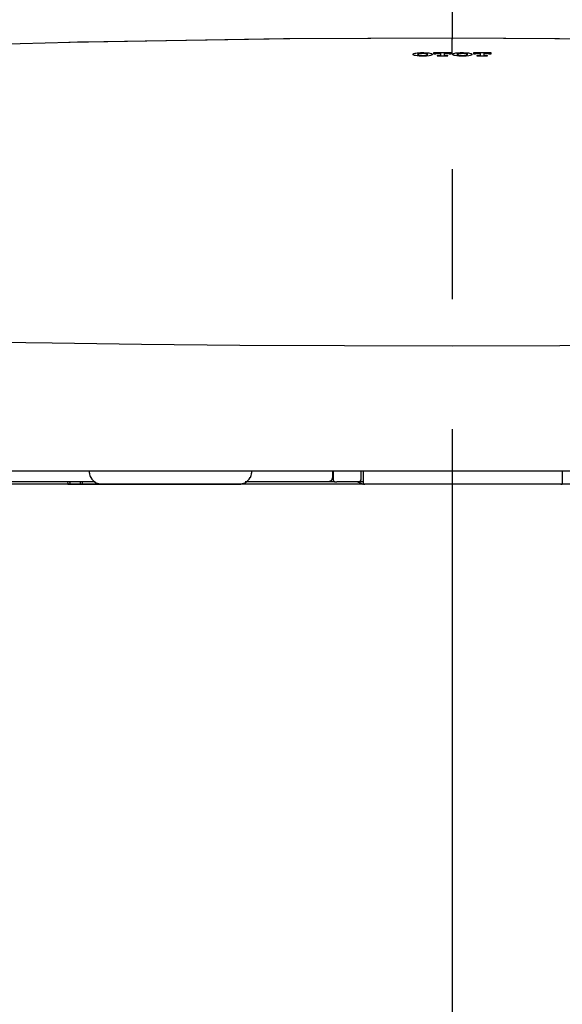
# Model space of a CAD drawing. Units: millimetres. Extents: x -395 to 81, y 7 to 287.
# Drawn here: x -264 to -258, y 97 to 108 of the extents above; entities that cross this region are included whole.
import ezdxf

# ---------------------------------------------------------------- set-up
doc = ezdxf.new("R2010")
doc.units = ezdxf.units.MM
doc.linetypes.add('CENTER', pattern=[12, 7.5, -1.5, 1.5, -1.5])

# ---------------------------------------------------------------- blocks, each defined once
blk = doc.blocks.new('VIS_UWRA3_L0014')
at = {"color": 112, "linetype": 'Continuous'}
for p, q in [((-263.667, 103.064), (-263.667, 103.064)), ((-263.652, 103.041), (-263.652, 103.064)), ((-263.638, 102.989), (-263.639, 102.991)), ((-261.797, 102.991), (-261.798, 102.989)), ((-261.783, 103.064), (-261.783, 103.041)), ((-263.901, 102.914), (-263.872, 102.914)), ((-263.885, 102.913), (-263.835, 102.914)), ((-263.753, 102.913), (-263.877, 102.913)), ((-263.872, 102.914), (-263.772, 102.914)), ((-263.827, 102.914), (-263.703, 102.914)), ((-263.772, 102.914), (-263.734, 102.914)), ((-263.696, 102.914), (-263.746, 102.913)), ((-263.734, 102.914), (-263.734, 102.939)), ((-263.734, 102.914), (-263.508, 102.914)), ((-263.508, 102.914), (-263.297, 102.914)), ((-263.297, 102.914), (-262.778, 102.914)), ((-262.778, 102.914), (-261.928, 102.914)), ((-261.891, 102.914), (-261.928, 102.914)), ((-260.822, 102.939), (-260.8, 102.939))]:
    blk.add_line(p, q, dxfattribs=at)
at = {"color": 0, "linetype": 'Continuous'}
blk.add_line((-250.693, 102.914), (-268.243, 102.914), dxfattribs=at)
at = {"color": 112, "linetype": 'Continuous'}
for points in [[(-263.874, 108.011), (-264.746, 107.988), (-265.853, 107.952)], [(-259.468, 108.062), (-261.416, 108.052), (-263.892, 108.011)], [(-263.724, 108.015), (-263.79, 108.013), (-263.874, 108.011)], [(-259.468, 108.061), (-261.341, 108.053), (-263.724, 108.015)], [(-255.043, 108.011), (-256.989, 108.046), (-259.468, 108.062)], [(-259.468, 108.062), (-259.468, 108.062), (-259.468, 108.061)], [(-255.245, 108.015), (-257.102, 108.047), (-259.468, 108.061)], [(-259.468, 107.885), (-259.468, 107.935), (-259.468, 107.982), (-259.468, 108.021), (-259.468, 108.061)], [(-259.917, 107.869), (-259.919, 107.873), (-259.917, 107.879)], [(-259.917, 107.879), (-259.915, 107.88), (-259.913, 107.881), (-259.911, 107.883), (-259.906, 107.884)], [(-259.851, 107.854), (-259.872, 107.856), (-259.89, 107.859), (-259.904, 107.862), (-259.917, 107.869)], [(-259.906, 107.884), (-259.897, 107.887), (-259.886, 107.889), (-259.873, 107.891), (-259.851, 107.893)], [(-259.862, 107.867), (-259.865, 107.873), (-259.862, 107.88)], [(-259.862, 107.88), (-259.861, 107.881), (-259.86, 107.882), (-259.857, 107.883), (-259.853, 107.885)], [(-259.847, 107.861), (-259.852, 107.863), (-259.856, 107.864), (-259.859, 107.865), (-259.862, 107.867)], [(-259.853, 107.885), (-259.852, 107.885), (-259.851, 107.885), (-259.85, 107.886), (-259.847, 107.886)], [(-259.851, 107.893), (-259.833, 107.894), (-259.814, 107.894), (-259.795, 107.894), (-259.766, 107.893)], [(-259.766, 107.854), (-259.785, 107.853), (-259.803, 107.853), (-259.822, 107.853), (-259.851, 107.854)], [(-259.847, 107.886), (-259.832, 107.888), (-259.814, 107.889), (-259.795, 107.889), (-259.77, 107.886)], [(-259.77, 107.861), (-259.785, 107.859), (-259.803, 107.858), (-259.822, 107.859), (-259.847, 107.861)], [(-259.77, 107.886), (-259.769, 107.886), (-259.767, 107.885), (-259.766, 107.885), (-259.764, 107.885)], [(-259.755, 107.867), (-259.757, 107.866), (-259.759, 107.865), (-259.763, 107.863), (-259.77, 107.861)], [(-259.766, 107.893), (-259.752, 107.892), (-259.738, 107.891), (-259.726, 107.889), (-259.712, 107.885)], [(-259.701, 107.869), (-259.708, 107.865), (-259.719, 107.861), (-259.735, 107.858), (-259.766, 107.854)], [(-259.764, 107.885), (-259.761, 107.884), (-259.759, 107.883), (-259.757, 107.882), (-259.755, 107.88)], [(-259.755, 107.88), (-259.752, 107.875), (-259.755, 107.867)], [(-259.712, 107.885), (-259.708, 107.883), (-259.706, 107.882), (-259.703, 107.881), (-259.701, 107.879)], [(-259.701, 107.879), (-259.698, 107.874), (-259.701, 107.869)], [(-259.682, 107.893), (-259.682, 107.889), (-259.682, 107.885)], [(-259.477, 107.893), (-259.567, 107.893), (-259.682, 107.893)], [(-259.682, 107.885), (-259.682, 107.882), (-259.682, 107.879)], [(-259.682, 107.879), (-259.671, 107.879), (-259.657, 107.879)], [(-259.657, 107.88), (-259.656, 107.882), (-259.651, 107.885)], [(-259.657, 107.879), (-259.657, 107.879), (-259.657, 107.88)], [(-259.651, 107.885), (-259.65, 107.885), (-259.649, 107.885)], [(-259.649, 107.885), (-259.645, 107.886), (-259.64, 107.887), (-259.634, 107.888), (-259.623, 107.888)], [(-259.643, 107.859), (-259.643, 107.857), (-259.643, 107.855)], [(-259.616, 107.859), (-259.628, 107.859), (-259.643, 107.859)], [(-259.643, 107.855), (-259.587, 107.855), (-259.517, 107.855)], [(-259.623, 107.888), (-259.614, 107.888), (-259.603, 107.888)], [(-259.603, 107.862), (-259.604, 107.862), (-259.604, 107.861), (-259.607, 107.86), (-259.616, 107.859)], [(-259.603, 107.888), (-259.603, 107.887), (-259.603, 107.885)], [(-259.603, 107.885), (-259.603, 107.875), (-259.603, 107.862)], [(-259.556, 107.888), (-259.547, 107.888), (-259.536, 107.888)], [(-259.556, 107.885), (-259.556, 107.886), (-259.556, 107.888)], [(-259.556, 107.862), (-259.556, 107.872), (-259.556, 107.885)], [(-259.543, 107.86), (-259.552, 107.86), (-259.555, 107.861), (-259.556, 107.862), (-259.556, 107.862)], [(-259.517, 107.86), (-259.528, 107.86), (-259.543, 107.86)], [(-259.536, 107.888), (-259.53, 107.888), (-259.523, 107.888), (-259.517, 107.887), (-259.51, 107.885)], [(-259.517, 107.855), (-259.517, 107.857), (-259.517, 107.86)], [(-259.51, 107.885), (-259.509, 107.885), (-259.508, 107.885)], [(-259.508, 107.885), (-259.504, 107.883), (-259.502, 107.88)], [(-259.502, 107.88), (-259.502, 107.88), (-259.502, 107.879)], [(-259.502, 107.879), (-259.491, 107.879), (-259.477, 107.879)], [(-259.477, 107.885), (-259.477, 107.888), (-259.477, 107.893)], [(-259.477, 107.879), (-259.477, 107.881), (-259.477, 107.885)], [(-259.459, 107.869), (-259.461, 107.873), (-259.459, 107.879)], [(-259.459, 107.879), (-259.457, 107.88), (-259.455, 107.882), (-259.453, 107.883), (-259.448, 107.885)], [(-259.393, 107.854), (-259.414, 107.856), (-259.432, 107.859), (-259.446, 107.862), (-259.459, 107.869)], [(-259.448, 107.885), (-259.439, 107.887), (-259.428, 107.89), (-259.415, 107.891), (-259.393, 107.893)], [(-259.405, 107.867), (-259.408, 107.873), (-259.405, 107.88)], [(-259.405, 107.88), (-259.403, 107.881), (-259.402, 107.882), (-259.399, 107.883), (-259.395, 107.885)], [(-259.39, 107.862), (-259.394, 107.863), (-259.398, 107.864), (-259.401, 107.865), (-259.405, 107.867)], [(-259.395, 107.885), (-259.394, 107.885), (-259.393, 107.885), (-259.391, 107.886), (-259.39, 107.886)], [(-259.393, 107.893), (-259.375, 107.894), (-259.356, 107.895), (-259.337, 107.894), (-259.308, 107.893)], [(-259.308, 107.854), (-259.327, 107.853), (-259.346, 107.853), (-259.365, 107.853), (-259.393, 107.854)], [(-259.39, 107.886), (-259.374, 107.888), (-259.356, 107.889), (-259.337, 107.889), (-259.312, 107.886)], [(-259.312, 107.862), (-259.327, 107.859), (-259.346, 107.858), (-259.365, 107.859), (-259.39, 107.862)], [(-259.312, 107.886), (-259.311, 107.886), (-259.309, 107.886), (-259.308, 107.885), (-259.306, 107.885)], [(-259.297, 107.867), (-259.299, 107.866), (-259.301, 107.865), (-259.305, 107.863), (-259.312, 107.862)], [(-259.308, 107.893), (-259.294, 107.892), (-259.28, 107.891), (-259.268, 107.889), (-259.254, 107.885)], [(-259.243, 107.869), (-259.25, 107.865), (-259.261, 107.861), (-259.277, 107.858), (-259.308, 107.854)], [(-259.306, 107.885), (-259.304, 107.884), (-259.301, 107.883), (-259.299, 107.882), (-259.297, 107.88)], [(-259.297, 107.88), (-259.294, 107.875), (-259.297, 107.867)], [(-259.254, 107.885), (-259.251, 107.884), (-259.248, 107.882), (-259.245, 107.881), (-259.243, 107.879)], [(-259.243, 107.879), (-259.24, 107.874), (-259.243, 107.869)], [(-259.224, 107.893), (-259.224, 107.889), (-259.224, 107.885)], [(-259.019, 107.893), (-259.11, 107.893), (-259.224, 107.893)], [(-259.224, 107.885), (-259.224, 107.882), (-259.224, 107.879)], [(-259.224, 107.879), (-259.213, 107.879), (-259.199, 107.879)], [(-259.199, 107.88), (-259.198, 107.882), (-259.193, 107.885)], [(-259.199, 107.879), (-259.199, 107.879), (-259.199, 107.88)], [(-259.193, 107.885), (-259.193, 107.885), (-259.191, 107.885)], [(-259.191, 107.885), (-259.187, 107.886), (-259.182, 107.887), (-259.176, 107.888), (-259.165, 107.888)], [(-259.158, 107.859), (-259.17, 107.859), (-259.185, 107.859)], [(-259.185, 107.859), (-259.185, 107.857), (-259.185, 107.855)], [(-259.185, 107.855), (-259.129, 107.855), (-259.059, 107.855)], [(-259.165, 107.888), (-259.157, 107.888), (-259.146, 107.888)], [(-259.146, 107.862), (-259.146, 107.861), (-259.147, 107.861), (-259.149, 107.86), (-259.158, 107.859)], [(-259.146, 107.888), (-259.146, 107.887), (-259.146, 107.885)], [(-259.145, 107.885), (-259.146, 107.875), (-259.146, 107.862)], [(-259.098, 107.888), (-259.089, 107.888), (-259.078, 107.888)], [(-259.098, 107.885), (-259.098, 107.886), (-259.098, 107.888)], [(-259.098, 107.862), (-259.098, 107.872), (-259.098, 107.885)], [(-259.086, 107.859), (-259.094, 107.86), (-259.097, 107.861), (-259.098, 107.861), (-259.098, 107.862)], [(-259.059, 107.859), (-259.07, 107.859), (-259.086, 107.859)], [(-259.078, 107.888), (-259.072, 107.888), (-259.065, 107.887), (-259.059, 107.887), (-259.052, 107.885)], [(-259.059, 107.855), (-259.059, 107.857), (-259.059, 107.859)], [(-259.052, 107.885), (-259.051, 107.885), (-259.05, 107.885)], [(-259.05, 107.885), (-259.046, 107.883), (-259.044, 107.88)], [(-259.044, 107.88), (-259.044, 107.879), (-259.044, 107.878)], [(-259.044, 107.878), (-259.033, 107.878), (-259.019, 107.878)], [(-259.019, 107.884), (-259.019, 107.888), (-259.019, 107.893)], [(-259.019, 107.878), (-259.019, 107.881), (-259.019, 107.884)], [(-259.468, 104.506), (-260.712, 104.508), (-261.92, 104.515), (-263.054, 104.527), (-264.085, 104.54), (-264.998, 104.554), (-265.79, 104.57), (-266.467, 104.591), (-267.095, 104.626), (-267.603, 104.676), (-268.001, 104.747), (-268.301, 104.846), (-268.517, 104.979), (-268.661, 105.149), (-268.751, 105.355), (-268.801, 105.595)], [(-250.134, 105.595), (-250.214, 105.272), (-250.379, 105.016), (-250.619, 104.853), (-250.974, 104.737), (-251.466, 104.659), (-251.936, 104.619), (-252.501, 104.59), (-253.168, 104.569), (-253.947, 104.553), (-254.859, 104.539), (-255.888, 104.526), (-257.021, 104.515), (-258.226, 104.508), (-259.468, 104.506)], [(-260.518, 102.965), (-260.518, 103.011), (-260.518, 103.069)], [(-260.493, 102.965), (-260.493, 103.01), (-260.493, 103.068)], [(-259.468, 103.064), (-260.684, 103.064), (-261.856, 103.064), (-262.938, 103.064), (-263.93, 103.064), (-264.816, 103.064), (-265.59, 103.064), (-266.284, 103.064), (-266.883, 103.064), (-267.386, 103.064)], [(-260.848, 102.989), (-260.859, 102.957), (-260.897, 102.939)], [(-260.849, 103.064), (-260.848, 103.031), (-260.848, 102.989)], [(-260.841, 103.064), (-260.84, 103.021), (-260.84, 102.965)], [(-260.84, 102.965), (-260.84, 102.965), (-260.84, 102.964)], [(-260.84, 102.964), (-260.835, 102.947), (-260.822, 102.939)], [(-260.543, 102.939), (-260.528, 102.944), (-260.518, 102.964)], [(-260.518, 102.965), (-260.518, 102.965), (-260.518, 102.964)], [(-260.493, 102.916), (-260.493, 102.937), (-260.493, 102.965)], [(-251.549, 103.064), (-252.037, 103.064), (-252.614, 103.064), (-253.281, 103.064), (-254.045, 103.064), (-254.921, 103.064), (-255.904, 103.064), (-257.012, 103.064), (-258.215, 103.064), (-259.468, 103.064)], [(-258.198, 103.064), (-258.198, 103.021), (-258.198, 102.965)], [(-258.198, 102.965), (-258.198, 102.943), (-258.198, 102.916)], [(-259.468, 102.914), (-267.386, 102.914)], [(-263.589, 102.939), (-264.071, 102.939), (-264.531, 102.939), (-264.971, 102.939), (-265.604, 102.939)], [(-263.905, 102.939), (-263.902, 102.916), (-263.902, 102.915), (-263.901, 102.914)], [(-263.892, 102.914), (-263.886, 102.913), (-263.877, 102.913)], [(-263.888, 102.914), (-263.888, 102.914), (-263.888, 102.914), (-263.888, 102.914), (-263.888, 102.914), (-263.888, 102.914), (-263.888, 102.914), (-263.887, 102.914), (-263.887, 102.914), (-263.887, 102.914), (-263.887, 102.914), (-263.887, 102.914), (-263.887, 102.914), (-263.887, 102.914), (-263.887, 102.914), (-263.887, 102.914), (-263.887, 102.914), (-263.887, 102.914), (-263.887, 102.914), (-263.887, 102.914), (-263.887, 102.914), (-263.887, 102.914), (-263.886, 102.914), (-263.886, 102.914), (-263.886, 102.914), (-263.886, 102.914), (-263.886, 102.914), (-263.886, 102.914), (-263.886, 102.914), (-263.886, 102.914), (-263.886, 102.913), (-263.886, 102.913), (-263.886, 102.913), (-263.886, 102.913), (-263.886, 102.913), (-263.886, 102.913), (-263.885, 102.913), (-263.885, 102.913), (-263.885, 102.913), (-263.885, 102.913), (-263.885, 102.913), (-263.885, 102.913), (-263.885, 102.913), (-263.885, 102.913), (-263.885, 102.913), (-263.885, 102.913), (-263.885, 102.913), (-263.885, 102.913), (-263.885, 102.913), (-263.885, 102.913), (-263.885, 102.913)], [(-263.885, 102.913), (-263.885, 102.913), (-263.885, 102.913), (-263.885, 102.913), (-263.886, 102.913), (-263.886, 102.913), (-263.886, 102.913), (-263.886, 102.913), (-263.887, 102.913), (-263.887, 102.913), (-263.887, 102.913), (-263.887, 102.913), (-263.887, 102.913), (-263.887, 102.913), (-263.887, 102.913), (-263.887, 102.913), (-263.887, 102.913), (-263.887, 102.913), (-263.887, 102.913), (-263.887, 102.913), (-263.887, 102.913), (-263.887, 102.913), (-263.887, 102.913), (-263.887, 102.913), (-263.887, 102.913), (-263.887, 102.913), (-263.887, 102.913), (-263.886, 102.913), (-263.886, 102.913), (-263.886, 102.913), (-263.886, 102.913), (-263.885, 102.913), (-263.885, 102.913), (-263.885, 102.913), (-263.884, 102.913), (-263.884, 102.913), (-263.884, 102.913), (-263.883, 102.913), (-263.883, 102.913), (-263.882, 102.913), (-263.882, 102.913), (-263.882, 102.913), (-263.881, 102.913), (-263.881, 102.913), (-263.88, 102.913), (-263.88, 102.913), (-263.879, 102.913), (-263.879, 102.913), (-263.878, 102.913), (-263.878, 102.913), (-263.877, 102.913)], [(-263.882, 102.939), (-263.882, 102.938), (-263.882, 102.938), (-263.882, 102.937), (-263.882, 102.936), (-263.882, 102.935), (-263.882, 102.934), (-263.882, 102.934), (-263.882, 102.933), (-263.882, 102.932), (-263.882, 102.931), (-263.881, 102.931), (-263.881, 102.93), (-263.881, 102.929), (-263.881, 102.929), (-263.881, 102.928), (-263.881, 102.927), (-263.881, 102.926), (-263.88, 102.926), (-263.88, 102.925), (-263.88, 102.924), (-263.88, 102.924), (-263.88, 102.923), (-263.879, 102.923), (-263.879, 102.922), (-263.879, 102.922), (-263.879, 102.921), (-263.879, 102.92), (-263.878, 102.92), (-263.878, 102.919), (-263.878, 102.919), (-263.878, 102.919), (-263.877, 102.918), (-263.877, 102.918), (-263.877, 102.917), (-263.876, 102.917), (-263.876, 102.917), (-263.876, 102.916), (-263.876, 102.916), (-263.875, 102.916), (-263.875, 102.915), (-263.875, 102.915), (-263.874, 102.915), (-263.874, 102.915), (-263.874, 102.915), (-263.873, 102.914), (-263.873, 102.914), (-263.873, 102.914), (-263.872, 102.914), (-263.872, 102.914), (-263.872, 102.914)], [(-263.836, 102.914), (-263.836, 102.914), (-263.836, 102.914), (-263.836, 102.914), (-263.836, 102.914), (-263.836, 102.914), (-263.836, 102.914), (-263.836, 102.914), (-263.836, 102.914), (-263.836, 102.914), (-263.836, 102.914), (-263.836, 102.914), (-263.836, 102.914), (-263.836, 102.914), (-263.836, 102.914), (-263.836, 102.914), (-263.836, 102.914), (-263.836, 102.914), (-263.836, 102.914), (-263.836, 102.914), (-263.836, 102.914), (-263.836, 102.914), (-263.835, 102.914), (-263.835, 102.914), (-263.835, 102.914), (-263.835, 102.914), (-263.835, 102.914), (-263.835, 102.914), (-263.835, 102.914), (-263.835, 102.914), (-263.835, 102.914), (-263.835, 102.914), (-263.835, 102.914), (-263.835, 102.914), (-263.835, 102.914), (-263.835, 102.914), (-263.835, 102.914), (-263.835, 102.914), (-263.835, 102.914), (-263.835, 102.914), (-263.835, 102.914), (-263.835, 102.914), (-263.835, 102.914), (-263.835, 102.914), (-263.835, 102.914), (-263.835, 102.914), (-263.835, 102.914), (-263.835, 102.914), (-263.835, 102.914), (-263.835, 102.914), (-263.835, 102.914)], [(-263.827, 102.914), (-263.828, 102.914), (-263.828, 102.914), (-263.828, 102.914), (-263.828, 102.914), (-263.828, 102.914), (-263.828, 102.914), (-263.829, 102.914), (-263.829, 102.914), (-263.829, 102.914), (-263.829, 102.914), (-263.829, 102.914), (-263.829, 102.914), (-263.829, 102.914), (-263.83, 102.914), (-263.83, 102.914), (-263.83, 102.914), (-263.83, 102.914), (-263.83, 102.914), (-263.83, 102.914), (-263.831, 102.914), (-263.831, 102.914), (-263.831, 102.914), (-263.831, 102.914), (-263.831, 102.914), (-263.831, 102.914), (-263.831, 102.914), (-263.832, 102.914), (-263.832, 102.914), (-263.832, 102.914), (-263.832, 102.914), (-263.832, 102.914), (-263.832, 102.914), (-263.832, 102.914), (-263.833, 102.914), (-263.833, 102.914), (-263.833, 102.914), (-263.833, 102.914), (-263.833, 102.914), (-263.833, 102.914), (-263.833, 102.914), (-263.833, 102.914), (-263.834, 102.914), (-263.834, 102.914), (-263.834, 102.914), (-263.834, 102.914), (-263.834, 102.914), (-263.834, 102.914), (-263.834, 102.914), (-263.834, 102.914), (-263.835, 102.914)], [(-263.772, 102.914), (-263.772, 102.914), (-263.771, 102.914), (-263.771, 102.914), (-263.77, 102.914), (-263.769, 102.914), (-263.769, 102.915), (-263.768, 102.915), (-263.768, 102.915), (-263.767, 102.915), (-263.767, 102.915), (-263.766, 102.916), (-263.766, 102.916), (-263.765, 102.916), (-263.765, 102.917), (-263.764, 102.917), (-263.764, 102.917), (-263.763, 102.918), (-263.763, 102.918), (-263.762, 102.919), (-263.762, 102.919), (-263.761, 102.919), (-263.761, 102.92), (-263.761, 102.92), (-263.76, 102.921), (-263.76, 102.922), (-263.759, 102.922), (-263.759, 102.923), (-263.759, 102.923), (-263.758, 102.924), (-263.758, 102.924), (-263.758, 102.925), (-263.757, 102.926), (-263.757, 102.926), (-263.757, 102.927), (-263.756, 102.928), (-263.756, 102.929), (-263.756, 102.929), (-263.756, 102.93), (-263.756, 102.931), (-263.755, 102.931), (-263.755, 102.932), (-263.755, 102.933), (-263.755, 102.934), (-263.755, 102.934), (-263.755, 102.935), (-263.755, 102.936), (-263.755, 102.937), (-263.755, 102.938), (-263.755, 102.938), (-263.755, 102.939)], [(-263.753, 102.913), (-263.753, 102.913), (-263.753, 102.913), (-263.753, 102.913), (-263.753, 102.913), (-263.752, 102.913), (-263.752, 102.913), (-263.752, 102.913), (-263.752, 102.913), (-263.752, 102.913), (-263.752, 102.913), (-263.751, 102.913), (-263.751, 102.913), (-263.751, 102.913), (-263.751, 102.913), (-263.751, 102.913), (-263.751, 102.913), (-263.751, 102.913), (-263.75, 102.913), (-263.75, 102.913), (-263.75, 102.913), (-263.75, 102.913), (-263.75, 102.913), (-263.75, 102.913), (-263.749, 102.913), (-263.749, 102.913), (-263.749, 102.913), (-263.749, 102.913), (-263.749, 102.913), (-263.749, 102.913), (-263.749, 102.913), (-263.748, 102.913), (-263.748, 102.913), (-263.748, 102.913), (-263.748, 102.913), (-263.748, 102.913), (-263.748, 102.913), (-263.748, 102.913), (-263.748, 102.913), (-263.747, 102.913), (-263.747, 102.913), (-263.747, 102.913), (-263.747, 102.913), (-263.747, 102.913), (-263.747, 102.913), (-263.747, 102.913), (-263.747, 102.913), (-263.746, 102.913), (-263.746, 102.913), (-263.746, 102.913), (-263.746, 102.913)], [(-263.694, 102.914), (-263.694, 102.914), (-263.694, 102.914), (-263.694, 102.914), (-263.693, 102.914), (-263.693, 102.914), (-263.693, 102.914), (-263.693, 102.914), (-263.693, 102.914), (-263.693, 102.914), (-263.693, 102.914), (-263.693, 102.914), (-263.693, 102.914), (-263.693, 102.914), (-263.693, 102.914), (-263.693, 102.914), (-263.693, 102.914), (-263.694, 102.914), (-263.694, 102.914), (-263.694, 102.914), (-263.694, 102.914), (-263.694, 102.914), (-263.694, 102.914), (-263.694, 102.914), (-263.695, 102.914), (-263.695, 102.914), (-263.695, 102.914), (-263.695, 102.914), (-263.696, 102.914), (-263.696, 102.914), (-263.696, 102.914), (-263.696, 102.914), (-263.697, 102.914), (-263.697, 102.914), (-263.697, 102.914), (-263.698, 102.914), (-263.698, 102.914), (-263.698, 102.914), (-263.699, 102.914), (-263.699, 102.914), (-263.699, 102.914), (-263.7, 102.914), (-263.7, 102.914), (-263.7, 102.914), (-263.701, 102.914), (-263.701, 102.914), (-263.702, 102.914), (-263.702, 102.914), (-263.702, 102.914), (-263.703, 102.914), (-263.703, 102.914)], [(-263.696, 102.914), (-263.696, 102.914), (-263.696, 102.914), (-263.696, 102.914), (-263.696, 102.914), (-263.696, 102.914), (-263.696, 102.914), (-263.696, 102.914), (-263.696, 102.914), (-263.696, 102.914), (-263.696, 102.914), (-263.696, 102.914), (-263.695, 102.914), (-263.695, 102.914), (-263.695, 102.914), (-263.695, 102.914), (-263.695, 102.914), (-263.695, 102.914), (-263.695, 102.914), (-263.695, 102.914), (-263.695, 102.914), (-263.695, 102.914), (-263.695, 102.914), (-263.695, 102.914), (-263.695, 102.914), (-263.695, 102.914), (-263.695, 102.914), (-263.695, 102.914), (-263.695, 102.914), (-263.695, 102.914), (-263.695, 102.914), (-263.695, 102.914), (-263.695, 102.914), (-263.695, 102.914), (-263.694, 102.914), (-263.694, 102.914), (-263.694, 102.914), (-263.694, 102.914), (-263.694, 102.914), (-263.694, 102.914), (-263.694, 102.914), (-263.694, 102.914), (-263.694, 102.914), (-263.694, 102.914), (-263.694, 102.914), (-263.694, 102.914), (-263.694, 102.914), (-263.694, 102.914), (-263.694, 102.914), (-263.694, 102.914), (-263.694, 102.914)], [(-263.696, 102.914), (-263.694, 102.914), (-263.69, 102.914)], [(-260.598, 102.914), (-261.162, 102.914), (-261.868, 102.914)], [(-260.897, 102.939), (-261.324, 102.939), (-261.858, 102.939)], [(-260.822, 102.939), (-260.866, 102.939), (-260.921, 102.939)], [(-260.543, 102.939), (-260.656, 102.939), (-260.8, 102.939)], [(-260.551, 102.934), (-260.551, 102.935), (-260.551, 102.935)], [(-260.551, 102.935), (-260.528, 102.928), (-260.5, 102.914)], [(-260.493, 102.939), (-260.515, 102.939), (-260.543, 102.939)], [(-260.5, 102.914), (-260.5, 102.914), (-260.5, 102.914)], [(-260.493, 102.916), (-260.493, 102.916), (-260.493, 102.916), (-260.493, 102.916), (-260.493, 102.915), (-260.493, 102.915), (-260.493, 102.915), (-260.492, 102.915), (-260.492, 102.915), (-260.492, 102.915), (-260.492, 102.915), (-260.492, 102.915), (-260.492, 102.915), (-260.491, 102.915), (-260.491, 102.915), (-260.491, 102.915), (-260.491, 102.914), (-260.49, 102.914), (-260.49, 102.914), (-260.49, 102.914), (-260.49, 102.914), (-260.489, 102.914), (-260.489, 102.914), (-260.489, 102.914), (-260.488, 102.914), (-260.488, 102.914), (-260.487, 102.914), (-260.487, 102.914), (-260.487, 102.914), (-260.486, 102.914), (-260.486, 102.914), (-260.485, 102.914), (-260.485, 102.914), (-260.484, 102.913), (-260.484, 102.913), (-260.483, 102.913), (-260.483, 102.913), (-260.483, 102.913), (-260.482, 102.913), (-260.482, 102.913), (-260.481, 102.913), (-260.481, 102.913), (-260.48, 102.913), (-260.48, 102.913), (-260.479, 102.913), (-260.479, 102.913), (-260.478, 102.913), (-260.478, 102.913), (-260.477, 102.913), (-260.477, 102.913), (-260.476, 102.913)], [(-260.493, 102.914), (-260.493, 102.915), (-260.493, 102.916)], [(-258.215, 102.913), (-258.71, 102.913), (-259.208, 102.913), (-259.707, 102.913), (-260.476, 102.913)], [(-258.215, 102.913), (-258.215, 102.913), (-258.214, 102.913), (-258.214, 102.913), (-258.213, 102.913), (-258.212, 102.913), (-258.212, 102.913), (-258.211, 102.913), (-258.211, 102.913), (-258.21, 102.913), (-258.21, 102.913), (-258.209, 102.913), (-258.209, 102.913), (-258.208, 102.913), (-258.208, 102.913), (-258.207, 102.913), (-258.207, 102.913), (-258.206, 102.913), (-258.206, 102.914), (-258.206, 102.914), (-258.205, 102.914), (-258.205, 102.914), (-258.204, 102.914), (-258.204, 102.914), (-258.203, 102.914), (-258.203, 102.914), (-258.203, 102.914), (-258.202, 102.914), (-258.202, 102.914), (-258.202, 102.914), (-258.201, 102.914), (-258.201, 102.914), (-258.201, 102.914), (-258.2, 102.914), (-258.2, 102.914), (-258.2, 102.915), (-258.2, 102.915), (-258.199, 102.915), (-258.199, 102.915), (-258.199, 102.915), (-258.199, 102.915), (-258.199, 102.915), (-258.198, 102.915), (-258.198, 102.915), (-258.198, 102.915), (-258.198, 102.915), (-258.198, 102.915), (-258.198, 102.916), (-258.198, 102.916), (-258.198, 102.916), (-258.198, 102.916)], [(-258.198, 102.916), (-258.198, 102.915), (-258.198, 102.914)]]:
    blk.add_lwpolyline(points, dxfattribs=at)
for centre, radius, start, end in [((-263.552, 103.041), 0.1, 180, 210), ((-263.508, 103.064), 0.15, 210, 270), ((-261.928, 103.064), 0.15, 270, 330), ((-261.883, 103.041), 0.1, 330, 360)]:
    blk.add_arc(centre, radius, start, end, dxfattribs=at)

msp = doc.modelspace()

# ---------------------------------------------------------------- linework, layer by layer
at = {"color": 7, "linetype": 'CENTER'}
msp.add_line((-259.468, 139.55), (-259.468, 77.973), dxfattribs=at)

# ---------------------------------------------------------------- block references
at = {"color": 7}
msp.add_blockref('VIS_UWRA3_L0014', (0, 0), dxfattribs=at)

doc.saveas('drawing.dxf')
